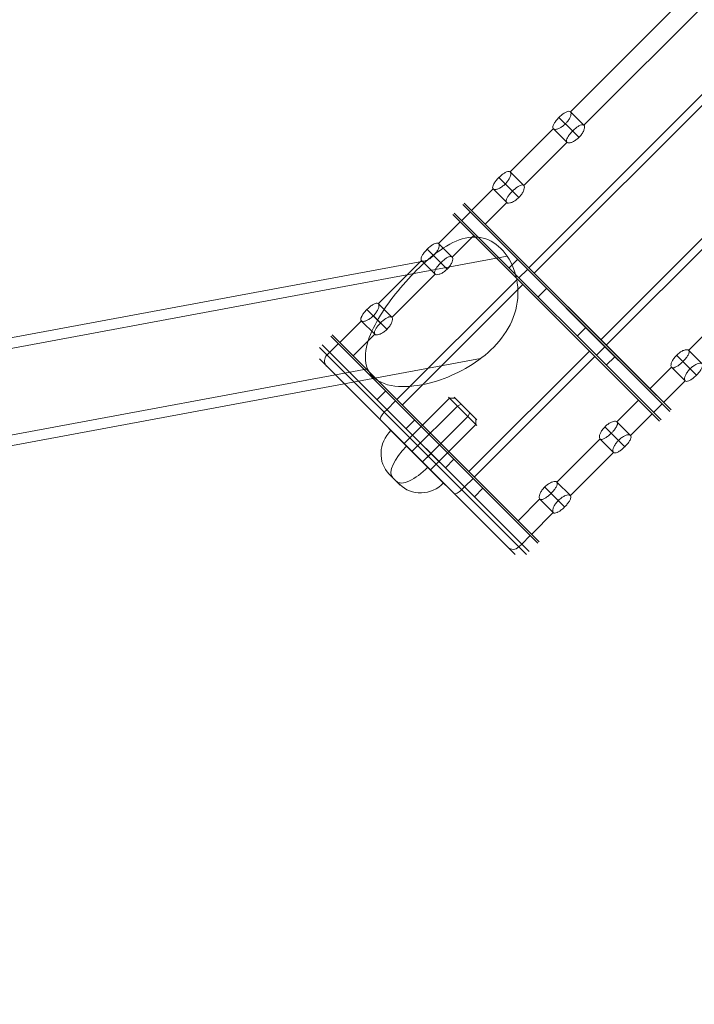
# Model space of a CAD drawing. Units: millimetres. Extents: x 799 to 8785, y 1322 to 7179.
# Drawn here: x 3394 to 3562, y 2802 to 3048 of the extents above; entities that cross this region are included whole.
import ezdxf

# ---------------------------------------------------------------- set-up
doc = ezdxf.new("R2010")
doc.units = ezdxf.units.MM
doc.header["$MEASUREMENT"] = 0
doc.linetypes.add('DGN Style 1', pattern=[38.929227, 0, -38.929227])
for name, color, linetype, lineweight in [('Level 15', 7, 'Continuous', 0), ('Level 25', 7, 'Continuous', 0), ('Level 26', 7, 'Continuous', 0)]:
    doc.layers.add(name, color=color, linetype=linetype, lineweight=lineweight)

# ---------------------------------------------------------------- blocks, each defined once
blk = doc.blocks.new('From Smart Solid_108')
at = {"layer": 'Level 26', "color": 2, "linetype": 'Continuous', "lineweight": 13}
for p, q in [((-6.19, 0.38), (5.12, 11.69)), ((11.94, 4.88), (4.86, 11.95)), ((6.48, 11.74), (5.12, 11.69)), ((11.94, 6.29), (6.28, 11.95)), ((8.05, 10.18), (7.08, 9.74)), ((-4.24, -1.58), (7.08, 9.74)), ((10.17, 8.06), (9.72, 7.09)), ((-1.59, -4.22), (9.72, 7.09)), ((0.36, -6.18), (11.68, 5.14)), ((11.73, 6.5), (11.68, 5.14)), ((-9.99, 4.17), (4.16, -9.97)), ((-6.45, 0.64), (0.62, -6.43)), ((-9.99, -7.14), (-7.16, -9.97))]:
    blk.add_line(p, q, dxfattribs=at)
for centre, ratio in [((-4.23, -1.59), 0.9273), ((-3.44, -2.37), 0.37432)]:
    blk.add_ellipse(centre, major_axis=(-5.66, -5.66), ratio=ratio, start_param=4.712389, end_param=6.283185, dxfattribs=at)
at = {"layer": 'Level 26', "color": 2, "linetype": 'Continuous', "lineweight": 13, "extrusion": (0, 0, -1)}
for centre, ratio in [((-2.38, -3.43), 0.37432), ((-1.6, -4.21), 0.9273)]:
    blk.add_ellipse(centre, major_axis=(5.66, 5.66), ratio=ratio, start_param=1.570796, end_param=3.141593, dxfattribs=at)
blk = doc.blocks.new('From Smart Solid_109')
at = {"layer": 'Level 26', "color": 2, "linetype": 'Continuous', "lineweight": 13}
for p, q in [((-26.85, 24.73), (24.77, -26.89)), ((-22.85, 24.98), (-24.98, 22.86)), ((26.89, -24.77), (-24.73, 26.85)), ((-11.05, 13.17), (-13.17, 11.05)), ((14.16, -12.04), (-12, 14.12)), ((12.04, -14.16), (-14.12, 12)), ((-8.58, 10.7), (-10.7, 8.58)), ((-3.82, 5.94), (-5.94, 3.82)), ((5.98, -3.85), (3.85, -5.97)), ((10.74, -8.62), (8.62, -10.74)), ((13.21, -11.09), (11.09, -13.21)), ((25.01, -22.89), (22.89, -25.01))]:
    blk.add_line(p, q, dxfattribs=at)
blk = doc.blocks.new('From Smart Solid_121')
at = {"layer": 'Level 25', "color": 7, "lineweight": 13}
for p, q in [((25.46, -26.19), (-26.16, 25.42)), ((-25.45, 26.13), (26.17, -25.49)), ((22.63, -26.19), (-26.16, 22.6)), ((-24.28, 23.55), (-23.58, 24.26)), ((-10.01, 9.28), (-9.3, 9.98)), ((-2.92, 3.6), (-5.04, 1.48)), ((-3.18, 3.86), (3.89, -3.21)), ((1.77, -5.33), (-5.3, 1.74)), ((-0.97, 1.65), (-3.09, -0.48)), ((1.68, -1), (-0.44, -3.12)), ((3.64, -2.96), (1.51, -5.08)), ((9.31, -10.05), (10.02, -9.34)), ((23.58, -24.32), (24.29, -23.61))]:
    blk.add_line(p, q, dxfattribs=at)
for centre, major_axis, ratio, start_param, end_param in [((-22.97, 22.24), (1.41, 1.41), 0.9273, 1.570796, 3.141593), ((-9.48, 8.75), (-1.41, -1.41), 0.37432, 4.712389, 6.283185)]:
    blk.add_ellipse(centre, major_axis=major_axis, ratio=ratio, start_param=start_param, end_param=end_param, dxfattribs=at)
at = {"layer": 'Level 25', "color": 7, "lineweight": 13, "extrusion": (0, 0, -1)}
for centre, major_axis, ratio, start_param, end_param in [((8.78, -9.52), (1.41, 1.41), 0.37432, 1.570796, 3.141593), ((22.27, -23.01), (-1.41, -1.41), 0.9273, 4.712389, 6.283185)]:
    blk.add_ellipse(centre, major_axis=major_axis, ratio=ratio, start_param=start_param, end_param=end_param, dxfattribs=at)
blk = doc.blocks.new('From Smart Solid_124')
at = {"layer": 'Level 25', "color": 7, "linetype": 'Continuous', "lineweight": 0}
blk.add_open_spline([(16.37, 13.84), (15.1, 15.72), (13.49, 17.11), (9.94, 18.66), (7.97, 18.82), (3.88, 17.88), (1.76, 16.8), (-2.35, 13.94), (-4.36, 12.17), (-8.09, 8.47), (-9.86, 6.48), (-13.05, 2.47), (-14.48, 0.43), (-16.95, -3.8), (-17.95, -5.92), (-19.11, -10.27), (-19.25, -12.46), (-17.63, -16.23), (-15.77, -17.62), (-11.13, -18.86), (-8.53, -18.81), (-3.45, -18.04), (-0.89, -17.3), (3.95, -15.34), (6.27, -14.13), (10.65, -11.14), (12.64, -9.41), (16.04, -5.35), (17.4, -3.04), (19.02, 1.98), (19.24, 4.64), (18.54, 9.63), (17.64, 11.96), (16.37, 13.84)], degree=3, knots=[0, 0, 0, 0, 0.0625, 0.0625, 0.125, 0.125, 0.1875, 0.1875, 0.25, 0.25, 0.3125, 0.3125, 0.375, 0.375, 0.4375, 0.4375, 0.5, 0.5, 0.5625, 0.5625, 0.625, 0.625, 0.6875, 0.6875, 0.75, 0.75, 0.8125, 0.8125, 0.875, 0.875, 0.9375, 0.9375, 1, 1, 1, 1], dxfattribs=at)
blk = doc.blocks.new('From Smart Solid_125')
at = {"layer": 'Level 25', "color": 7, "lineweight": 13}
for p, q in [((-77.15, -57.81), (57.79, 77.12)), ((-75.79, -59.17), (59.15, 75.76)), ((-66.76, -18.88), (18.86, 66.74)), ((-63.39, -22.25), (22.23, 63.37)), ((-59.19, -75.77), (75.75, 59.16)), ((-57.83, -77.13), (77.11, 57.8)), ((-66.78, -18.86), (-63.39, -22.25)), ((-69.7, -20.19), (-66.19, -23.69)), ((-68.11, -21.77), (-64.6, -25.28)), ((-81.79, -33.91), (-70.98, -23.09)), ((-71.02, -23.1), (-67.63, -26.49)), ((-78.42, -37.28), (-67.61, -26.47)), ((-81.81, -33.88), (-78.42, -37.28)), ((-84.72, -35.21), (-81.22, -38.72)), ((-83.13, -36.8), (-79.63, -40.31)), ((-91.42, -43.54), (-86, -38.12)), ((-86.05, -38.13), (-82.66, -41.52)), ((-41.68, -93.28), (-93.3, -41.66)), ((-88.05, -46.91), (-82.63, -41.49)), ((-45.31, -89.65), (-89.66, -45.3)), ((-37.32, -78.43), (-26.51, -67.62)), ((-33.9, -81.79), (-37.29, -78.4)), ((-36.81, -83.12), (-40.32, -79.61)), ((-46.92, -88.04), (-41.53, -82.64)), ((-38.14, -86.03), (-41.53, -82.64)), ((-35.23, -84.71), (-38.73, -81.2)), ((-43.55, -91.41), (-38.16, -86.01))]:
    blk.add_line(p, q, dxfattribs=at)
for points, knots in [([(-68.01, -21.88), (-68.24, -22.11), (-68.5, -22.33), (-68.76, -22.52), (-69.02, -22.71), (-69.28, -22.87), (-69.53, -22.99), (-69.78, -23.11), (-70.02, -23.2), (-70.23, -23.24), (-70.44, -23.29), (-70.63, -23.29), (-70.77, -23.25), (-70.91, -23.21), (-71.02, -23.13), (-71.08, -23.02), (-71.14, -22.91), (-71.15, -22.76), (-71.12, -22.58), (-71.09, -22.4), (-71.02, -22.2), (-70.9, -21.98), (-70.79, -21.75), (-70.63, -21.51), (-70.45, -21.27), (-70.26, -21.02), (-70.05, -20.76), (-69.82, -20.52), (-69.59, -20.28), (-69.35, -20.04), (-69.1, -19.82), (-68.85, -19.61), (-68.6, -19.41), (-68.36, -19.25), (-68.12, -19.09), (-67.89, -18.96), (-67.68, -18.88), (-67.47, -18.79), (-67.28, -18.74), (-67.13, -18.74), (-66.97, -18.75), (-66.84, -18.79), (-66.76, -18.88), (-66.67, -18.97), (-66.62, -19.11), (-66.61, -19.28), (-66.6, -19.45), (-66.63, -19.65), (-66.7, -19.88), (-66.77, -20.11), (-66.88, -20.36), (-67.03, -20.61), (-67.18, -20.87), (-67.36, -21.14), (-67.57, -21.39), (-67.71, -21.56), (-67.85, -21.72), (-68.01, -21.88)], [0, 0, 0, 0, 0.053581, 0.053581, 0.053581, 0.107154, 0.107154, 0.107154, 0.160843, 0.160843, 0.160843, 0.214612, 0.214612, 0.214612, 0.268256, 0.268256, 0.268256, 0.321766, 0.321766, 0.321766, 0.375341, 0.375341, 0.375341, 0.429078, 0.429078, 0.429078, 0.482824, 0.482824, 0.482824, 0.536408, 0.536408, 0.536408, 0.589915, 0.589915, 0.589915, 0.643548, 0.643548, 0.643548, 0.697314, 0.697314, 0.697314, 0.751013, 0.751013, 0.751013, 0.80455, 0.80455, 0.80455, 0.858082, 0.858082, 0.858082, 0.911773, 0.911773, 0.911773, 0.965541, 0.965541, 0.965541, 1, 1, 1, 1]), ([(-64.62, -25.26), (-64.86, -25.5), (-65.12, -25.72), (-65.38, -25.9), (-65.64, -26.09), (-65.9, -26.25), (-66.15, -26.37), (-66.41, -26.49), (-66.65, -26.57), (-66.86, -26.62), (-67.07, -26.66), (-67.26, -26.66), (-67.4, -26.62), (-67.54, -26.58), (-67.65, -26.5), (-67.71, -26.39), (-67.77, -26.28), (-67.78, -26.13), (-67.75, -25.95), (-67.72, -25.78), (-67.64, -25.57), (-67.53, -25.36), (-67.41, -25.14), (-67.25, -24.89), (-67.07, -24.65), (-66.88, -24.4), (-66.67, -24.15), (-66.44, -23.91), (-66.21, -23.66), (-65.96, -23.42), (-65.72, -23.21), (-65.47, -22.99), (-65.22, -22.8), (-64.98, -22.64), (-64.75, -22.47), (-64.52, -22.34), (-64.31, -22.25), (-64.1, -22.16), (-63.91, -22.12), (-63.76, -22.12), (-63.6, -22.12), (-63.48, -22.16), (-63.39, -22.25), (-63.3, -22.34), (-63.25, -22.48), (-63.24, -22.65), (-63.22, -22.81), (-63.25, -23.02), (-63.32, -23.25), (-63.39, -23.48), (-63.5, -23.73), (-63.65, -23.99), (-63.79, -24.25), (-63.97, -24.52), (-64.18, -24.77), (-64.32, -24.94), (-64.47, -25.1), (-64.62, -25.26)], [0, 0, 0, 0, 0.053537, 0.053537, 0.053537, 0.107064, 0.107064, 0.107064, 0.160747, 0.160747, 0.160747, 0.214538, 0.214538, 0.214538, 0.268161, 0.268161, 0.268161, 0.321604, 0.321604, 0.321604, 0.375132, 0.375132, 0.375132, 0.42888, 0.42888, 0.42888, 0.482641, 0.482641, 0.482641, 0.536184, 0.536184, 0.536184, 0.589621, 0.589621, 0.589621, 0.643226, 0.643226, 0.643226, 0.697014, 0.697014, 0.697014, 0.750713, 0.750713, 0.750713, 0.804192, 0.804192, 0.804192, 0.857661, 0.857661, 0.857661, 0.911346, 0.911346, 0.911346, 0.965137, 0.965137, 0.965137, 1, 1, 1, 1]), ([(-83.03, -36.9), (-83.27, -37.14), (-83.53, -37.36), (-83.79, -37.55), (-84.05, -37.74), (-84.31, -37.9), (-84.56, -38.02), (-84.81, -38.14), (-85.05, -38.23), (-85.26, -38.27), (-85.47, -38.31), (-85.65, -38.31), (-85.8, -38.27), (-85.94, -38.24), (-86.05, -38.16), (-86.1, -38.04), (-86.16, -37.93), (-86.18, -37.78), (-86.15, -37.61), (-86.12, -37.43), (-86.04, -37.22), (-85.93, -37), (-85.81, -36.78), (-85.66, -36.54), (-85.47, -36.29), (-85.29, -36.05), (-85.08, -35.79), (-84.85, -35.55), (-84.62, -35.3), (-84.37, -35.06), (-84.12, -34.85), (-83.88, -34.64), (-83.63, -34.44), (-83.39, -34.28), (-83.15, -34.12), (-82.91, -33.99), (-82.71, -33.9), (-82.5, -33.82), (-82.31, -33.77), (-82.15, -33.77), (-82, -33.77), (-81.87, -33.82), (-81.78, -33.91), (-81.69, -34), (-81.64, -34.13), (-81.63, -34.3), (-81.62, -34.47), (-81.66, -34.68), (-81.73, -34.9), (-81.8, -35.13), (-81.91, -35.38), (-82.06, -35.64), (-82.2, -35.9), (-82.39, -36.17), (-82.6, -36.42), (-82.73, -36.59), (-82.88, -36.75), (-83.03, -36.9)], [0, 0, 0, 0, 0.053581, 0.053581, 0.053581, 0.107154, 0.107154, 0.107154, 0.160843, 0.160843, 0.160843, 0.214612, 0.214612, 0.214612, 0.268256, 0.268256, 0.268256, 0.321766, 0.321766, 0.321766, 0.375341, 0.375341, 0.375341, 0.429078, 0.429078, 0.429078, 0.482824, 0.482824, 0.482824, 0.536408, 0.536408, 0.536408, 0.589915, 0.589915, 0.589915, 0.643548, 0.643548, 0.643548, 0.697314, 0.697314, 0.697314, 0.751013, 0.751013, 0.751013, 0.80455, 0.80455, 0.80455, 0.858082, 0.858082, 0.858082, 0.911773, 0.911773, 0.911773, 0.965541, 0.965541, 0.965541, 1, 1, 1, 1]), ([(-79.65, -40.29), (-79.89, -40.52), (-80.14, -40.74), (-80.4, -40.93), (-80.66, -41.12), (-80.93, -41.28), (-81.18, -41.4), (-81.43, -41.52), (-81.67, -41.6), (-81.88, -41.64), (-82.1, -41.68), (-82.28, -41.68), (-82.43, -41.65), (-82.57, -41.61), (-82.68, -41.53), (-82.73, -41.42), (-82.79, -41.3), (-82.81, -41.15), (-82.78, -40.98), (-82.74, -40.81), (-82.67, -40.6), (-82.55, -40.38), (-82.44, -40.16), (-82.28, -39.92), (-82.09, -39.68), (-81.91, -39.43), (-81.69, -39.18), (-81.47, -38.93), (-81.24, -38.69), (-80.99, -38.45), (-80.74, -38.24), (-80.5, -38.02), (-80.25, -37.82), (-80.01, -37.66), (-79.77, -37.5), (-79.54, -37.37), (-79.33, -37.28), (-79.13, -37.19), (-78.94, -37.14), (-78.78, -37.14), (-78.63, -37.14), (-78.5, -37.19), (-78.41, -37.28), (-78.33, -37.37), (-78.27, -37.5), (-78.26, -37.67), (-78.25, -37.84), (-78.28, -38.05), (-78.35, -38.27), (-78.42, -38.5), (-78.53, -38.76), (-78.67, -39.01), (-78.82, -39.27), (-79, -39.54), (-79.21, -39.8), (-79.35, -39.97), (-79.49, -40.13), (-79.65, -40.29)], [0, 0, 0, 0, 0.053537, 0.053537, 0.053537, 0.107064, 0.107064, 0.107064, 0.160747, 0.160747, 0.160747, 0.214538, 0.214538, 0.214538, 0.268161, 0.268161, 0.268161, 0.321604, 0.321604, 0.321604, 0.375132, 0.375132, 0.375132, 0.42888, 0.42888, 0.42888, 0.482641, 0.482641, 0.482641, 0.536184, 0.536184, 0.536184, 0.589621, 0.589621, 0.589621, 0.643226, 0.643226, 0.643226, 0.697014, 0.697014, 0.697014, 0.750713, 0.750713, 0.750713, 0.804192, 0.804192, 0.804192, 0.857661, 0.857661, 0.857661, 0.911346, 0.911346, 0.911346, 0.965137, 0.965137, 0.965137, 1, 1, 1, 1]), ([(-38.71, -81.22), (-38.48, -80.99), (-38.25, -80.73), (-38.05, -80.49), (-37.85, -80.24), (-37.67, -79.99), (-37.53, -79.76), (-37.39, -79.53), (-37.28, -79.31), (-37.22, -79.12), (-37.16, -78.93), (-37.14, -78.76), (-37.17, -78.62), (-37.2, -78.49), (-37.28, -78.39), (-37.4, -78.32), (-37.51, -78.26), (-37.67, -78.23), (-37.86, -78.25), (-38.06, -78.26), (-38.28, -78.32), (-38.52, -78.41), (-38.76, -78.51), (-39.03, -78.64), (-39.29, -78.81), (-39.55, -78.98), (-39.81, -79.18), (-40.06, -79.41), (-40.31, -79.63), (-40.55, -79.88), (-40.75, -80.14), (-40.96, -80.39), (-41.14, -80.66), (-41.28, -80.91), (-41.43, -81.17), (-41.54, -81.43), (-41.6, -81.65), (-41.67, -81.88), (-41.7, -82.09), (-41.69, -82.26), (-41.67, -82.42), (-41.62, -82.56), (-41.53, -82.65), (-41.44, -82.73), (-41.31, -82.78), (-41.16, -82.78), (-41, -82.77), (-40.81, -82.73), (-40.61, -82.64), (-40.4, -82.55), (-40.17, -82.42), (-39.93, -82.25), (-39.69, -82.09), (-39.44, -81.89), (-39.19, -81.67), (-39.03, -81.53), (-38.87, -81.38), (-38.71, -81.22)], [0, 0, 0, 0, 0.053537, 0.053537, 0.053537, 0.107064, 0.107064, 0.107064, 0.160747, 0.160747, 0.160747, 0.214538, 0.214538, 0.214538, 0.268161, 0.268161, 0.268161, 0.321604, 0.321604, 0.321604, 0.375132, 0.375132, 0.375132, 0.42888, 0.42888, 0.42888, 0.482641, 0.482641, 0.482641, 0.536184, 0.536184, 0.536184, 0.589621, 0.589621, 0.589621, 0.643226, 0.643226, 0.643226, 0.697014, 0.697014, 0.697014, 0.750713, 0.750713, 0.750713, 0.804192, 0.804192, 0.804192, 0.857661, 0.857661, 0.857661, 0.911346, 0.911346, 0.911346, 0.965137, 0.965137, 0.965137, 1, 1, 1, 1]), ([(-35.33, -84.61), (-35.09, -84.37), (-34.86, -84.12), (-34.66, -83.87), (-34.46, -83.62), (-34.29, -83.37), (-34.15, -83.14), (-34.01, -82.91), (-33.9, -82.69), (-33.85, -82.5), (-33.79, -82.3), (-33.77, -82.13), (-33.8, -82), (-33.83, -81.86), (-33.91, -81.76), (-34.03, -81.69), (-34.14, -81.63), (-34.3, -81.61), (-34.49, -81.62), (-34.68, -81.64), (-34.91, -81.7), (-35.15, -81.79), (-35.39, -81.89), (-35.65, -82.03), (-35.91, -82.19), (-36.17, -82.36), (-36.43, -82.57), (-36.68, -82.79), (-36.93, -83.02), (-37.16, -83.27), (-37.37, -83.52), (-37.58, -83.78), (-37.76, -84.04), (-37.9, -84.3), (-38.05, -84.55), (-38.16, -84.81), (-38.23, -85.03), (-38.3, -85.26), (-38.33, -85.46), (-38.31, -85.63), (-38.3, -85.8), (-38.25, -85.93), (-38.16, -86.02), (-38.07, -86.11), (-37.94, -86.15), (-37.78, -86.15), (-37.63, -86.15), (-37.44, -86.1), (-37.23, -86.01), (-37.02, -85.92), (-36.78, -85.79), (-36.54, -85.63), (-36.3, -85.46), (-36.05, -85.27), (-35.8, -85.05), (-35.64, -84.91), (-35.48, -84.76), (-35.33, -84.61)], [0, 0, 0, 0, 0.053581, 0.053581, 0.053581, 0.107154, 0.107154, 0.107154, 0.160843, 0.160843, 0.160843, 0.214612, 0.214612, 0.214612, 0.268256, 0.268256, 0.268256, 0.321766, 0.321766, 0.321766, 0.375341, 0.375341, 0.375341, 0.429078, 0.429078, 0.429078, 0.482824, 0.482824, 0.482824, 0.536408, 0.536408, 0.536408, 0.589915, 0.589915, 0.589915, 0.643548, 0.643548, 0.643548, 0.697314, 0.697314, 0.697314, 0.751013, 0.751013, 0.751013, 0.80455, 0.80455, 0.80455, 0.858082, 0.858082, 0.858082, 0.911773, 0.911773, 0.911773, 0.965541, 0.965541, 0.965541, 1, 1, 1, 1])]:
    blk.add_open_spline(points, degree=3, knots=knots, dxfattribs=at)
blk = doc.blocks.new('From Smart Solid_126')
at = {"layer": 'Level 25', "color": 7, "lineweight": 13}
for p, q in [((-10.78, 40.86), (40.84, -10.76)), ((-14.32, 33.56), (-8.9, 38.98)), ((-7.14, 37.22), (37.21, -7.13)), ((-10.95, 30.19), (-5.53, 35.61)), ((-17.13, 32.18), (-13.72, 28.78)), ((-14.31, 33.61), (-10.92, 30.22)), ((-15.54, 30.59), (-12.13, 27.19)), ((-29.34, 18.54), (-18.53, 29.35)), ((-18.55, 29.37), (-15.16, 25.98)), ((-25.97, 15.17), (-15.16, 25.98)), ((-24.68, -5.34), (5.37, 24.71)), ((-23.32, -6.7), (6.73, 23.35)), ((-29.34, 18.59), (-25.94, 15.19)), ((-32.15, 17.16), (-28.75, 13.75)), ((-30.56, 15.57), (-27.16, 12.16)), ((-38.95, 8.93), (-33.56, 14.32)), ((-33.58, 14.34), (-30.19, 10.95)), ((-40.83, 10.81), (10.79, -40.81)), ((-35.58, 5.56), (-30.19, 10.95)), ((-37.19, 7.17), (7.16, -37.18)), ((-6.72, -23.3), (23.33, 6.75)), ((-5.36, -24.66), (24.69, 5.39)), ((30.2, -10.91), (35.6, -5.51)), ((33.55, -14.3), (38.97, -8.88)), ((30.58, -15.52), (27.17, -12.12)), ((33.6, -14.3), (30.2, -10.91)), ((32.17, -17.11), (28.76, -13.71)), ((15.18, -25.93), (25.99, -15.12)), ((29.35, -18.54), (25.96, -15.15)), ((18.52, -29.33), (29.33, -18.52)), ((18.57, -29.32), (15.18, -25.93)), ((15.55, -30.55), (12.15, -27.14)), ((17.14, -32.14), (13.74, -28.73)), ((5.54, -35.57), (10.96, -30.15)), ((14.33, -33.57), (10.93, -30.17)), ((8.92, -38.94), (14.31, -33.54))]:
    blk.add_line(p, q, dxfattribs=at)
for points, knots in [([(-18.53, 29.35), (-18.62, 29.44), (-18.67, 29.56), (-18.67, 29.72), (-18.67, 29.88), (-18.62, 30.07), (-18.53, 30.27), (-18.45, 30.48), (-18.32, 30.72), (-18.15, 30.96), (-17.99, 31.2), (-17.79, 31.45), (-17.58, 31.7), (-17.36, 31.95), (-17.12, 32.19), (-16.88, 32.42), (-16.64, 32.65), (-16.38, 32.86), (-16.14, 33.04), (-15.89, 33.22), (-15.65, 33.38), (-15.43, 33.49), (-15.21, 33.61), (-15, 33.68), (-14.83, 33.71), (-14.65, 33.74), (-14.5, 33.72), (-14.39, 33.66), (-14.28, 33.6), (-14.2, 33.5), (-14.16, 33.35), (-14.13, 33.21), (-14.13, 33.02), (-14.17, 32.81), (-14.22, 32.6), (-14.3, 32.36), (-14.42, 32.11), (-14.55, 31.86), (-14.71, 31.6), (-14.9, 31.34), (-15.09, 31.08), (-15.31, 30.82), (-15.55, 30.58), (-15.79, 30.35), (-16.04, 30.13), (-16.3, 29.94), (-16.56, 29.75), (-16.83, 29.59), (-17.08, 29.47), (-17.32, 29.35), (-17.56, 29.27), (-17.77, 29.23), (-17.98, 29.18), (-18.17, 29.18), (-18.31, 29.22), (-18.4, 29.25), (-18.48, 29.29), (-18.53, 29.35)], [0, 0, 0, 0, 0.053581, 0.053581, 0.053581, 0.107155, 0.107155, 0.107155, 0.160843, 0.160843, 0.160843, 0.214612, 0.214612, 0.214612, 0.268256, 0.268256, 0.268256, 0.321766, 0.321766, 0.321766, 0.37534, 0.37534, 0.37534, 0.429078, 0.429078, 0.429078, 0.482823, 0.482823, 0.482823, 0.536408, 0.536408, 0.536408, 0.589916, 0.589916, 0.589916, 0.643548, 0.643548, 0.643548, 0.697314, 0.697314, 0.697314, 0.751014, 0.751014, 0.751014, 0.80455, 0.80455, 0.80455, 0.858081, 0.858081, 0.858081, 0.911772, 0.911772, 0.911772, 0.96554, 0.96554, 0.96554, 1, 1, 1, 1]), ([(-15.16, 25.98), (-15.07, 25.89), (-14.94, 25.84), (-14.77, 25.82), (-14.6, 25.81), (-14.4, 25.84), (-14.17, 25.91), (-13.94, 25.98), (-13.69, 26.09), (-13.43, 26.23), (-13.17, 26.37), (-12.9, 26.56), (-12.65, 26.77), (-12.39, 26.97), (-12.14, 27.21), (-11.92, 27.46), (-11.7, 27.71), (-11.49, 27.97), (-11.33, 28.23), (-11.16, 28.49), (-11.03, 28.75), (-10.93, 28.99), (-10.84, 29.23), (-10.78, 29.46), (-10.77, 29.65), (-10.75, 29.84), (-10.78, 30), (-10.85, 30.12), (-10.91, 30.24), (-11.01, 30.31), (-11.15, 30.34), (-11.28, 30.37), (-11.45, 30.35), (-11.64, 30.29), (-11.84, 30.23), (-12.06, 30.12), (-12.29, 29.98), (-12.52, 29.84), (-12.77, 29.66), (-13.01, 29.46), (-13.26, 29.26), (-13.51, 29.03), (-13.75, 28.79), (-13.99, 28.55), (-14.21, 28.3), (-14.41, 28.06), (-14.61, 27.81), (-14.79, 27.56), (-14.93, 27.33), (-15.07, 27.1), (-15.18, 26.89), (-15.24, 26.69), (-15.3, 26.5), (-15.31, 26.33), (-15.28, 26.2), (-15.26, 26.11), (-15.22, 26.04), (-15.16, 25.98)], [0, 0, 0, 0, 0.053538, 0.053538, 0.053538, 0.107065, 0.107065, 0.107065, 0.160748, 0.160748, 0.160748, 0.214539, 0.214539, 0.214539, 0.268163, 0.268163, 0.268163, 0.321603, 0.321603, 0.321603, 0.375131, 0.375131, 0.375131, 0.42888, 0.42888, 0.42888, 0.48264, 0.48264, 0.48264, 0.536183, 0.536183, 0.536183, 0.589622, 0.589622, 0.589622, 0.643227, 0.643227, 0.643227, 0.697014, 0.697014, 0.697014, 0.750714, 0.750714, 0.750714, 0.804191, 0.804191, 0.804191, 0.85766, 0.85766, 0.85766, 0.911345, 0.911345, 0.911345, 0.965136, 0.965136, 0.965136, 1, 1, 1, 1]), ([(-33.56, 14.32), (-33.65, 14.41), (-33.69, 14.54), (-33.69, 14.69), (-33.69, 14.85), (-33.65, 15.04), (-33.56, 15.25), (-33.47, 15.46), (-33.34, 15.69), (-33.18, 15.93), (-33.02, 16.17), (-32.82, 16.42), (-32.6, 16.67), (-32.39, 16.92), (-32.15, 17.17), (-31.9, 17.39), (-31.66, 17.62), (-31.41, 17.83), (-31.16, 18.02), (-30.92, 18.2), (-30.68, 18.35), (-30.46, 18.47), (-30.23, 18.58), (-30.03, 18.65), (-29.85, 18.68), (-29.68, 18.71), (-29.53, 18.7), (-29.41, 18.64), (-29.3, 18.58), (-29.22, 18.47), (-29.19, 18.33), (-29.15, 18.18), (-29.15, 18), (-29.2, 17.79), (-29.24, 17.58), (-29.33, 17.34), (-29.45, 17.09), (-29.57, 16.84), (-29.73, 16.57), (-29.92, 16.31), (-30.11, 16.05), (-30.34, 15.79), (-30.57, 15.56), (-30.81, 15.32), (-31.07, 15.1), (-31.33, 14.91), (-31.59, 14.72), (-31.85, 14.56), (-32.1, 14.44), (-32.35, 14.32), (-32.59, 14.24), (-32.8, 14.2), (-33.01, 14.16), (-33.19, 14.16), (-33.33, 14.2), (-33.43, 14.22), (-33.5, 14.26), (-33.56, 14.32)], [0, 0, 0, 0, 0.053581, 0.053581, 0.053581, 0.107155, 0.107155, 0.107155, 0.160843, 0.160843, 0.160843, 0.214612, 0.214612, 0.214612, 0.268256, 0.268256, 0.268256, 0.321766, 0.321766, 0.321766, 0.37534, 0.37534, 0.37534, 0.429078, 0.429078, 0.429078, 0.482823, 0.482823, 0.482823, 0.536408, 0.536408, 0.536408, 0.589916, 0.589916, 0.589916, 0.643548, 0.643548, 0.643548, 0.697314, 0.697314, 0.697314, 0.751014, 0.751014, 0.751014, 0.80455, 0.80455, 0.80455, 0.858081, 0.858081, 0.858081, 0.911772, 0.911772, 0.911772, 0.96554, 0.96554, 0.96554, 1, 1, 1, 1]), ([(-30.19, 10.95), (-30.1, 10.86), (-29.97, 10.81), (-29.8, 10.8), (-29.63, 10.79), (-29.42, 10.81), (-29.2, 10.88), (-28.97, 10.95), (-28.71, 11.06), (-28.46, 11.2), (-28.2, 11.35), (-27.93, 11.53), (-27.67, 11.74), (-27.42, 11.95), (-27.17, 12.18), (-26.94, 12.43), (-26.72, 12.68), (-26.52, 12.94), (-26.35, 13.2), (-26.19, 13.46), (-26.05, 13.72), (-25.96, 13.97), (-25.86, 14.21), (-25.81, 14.43), (-25.79, 14.62), (-25.78, 14.82), (-25.81, 14.98), (-25.87, 15.09), (-25.94, 15.21), (-26.04, 15.29), (-26.17, 15.31), (-26.31, 15.34), (-26.48, 15.32), (-26.67, 15.26), (-26.86, 15.2), (-27.08, 15.1), (-27.31, 14.96), (-27.54, 14.82), (-27.79, 14.64), (-28.04, 14.43), (-28.29, 14.23), (-28.54, 14), (-28.78, 13.76), (-29.01, 13.53), (-29.24, 13.28), (-29.44, 13.03), (-29.64, 12.79), (-29.82, 12.54), (-29.96, 12.31), (-30.1, 12.08), (-30.2, 11.86), (-30.26, 11.67), (-30.32, 11.48), (-30.34, 11.31), (-30.31, 11.17), (-30.29, 11.08), (-30.25, 11.01), (-30.19, 10.95)], [0, 0, 0, 0, 0.053538, 0.053538, 0.053538, 0.107065, 0.107065, 0.107065, 0.160748, 0.160748, 0.160748, 0.214539, 0.214539, 0.214539, 0.268163, 0.268163, 0.268163, 0.321603, 0.321603, 0.321603, 0.375131, 0.375131, 0.375131, 0.42888, 0.42888, 0.42888, 0.48264, 0.48264, 0.48264, 0.536183, 0.536183, 0.536183, 0.589622, 0.589622, 0.589622, 0.643227, 0.643227, 0.643227, 0.697014, 0.697014, 0.697014, 0.750714, 0.750714, 0.750714, 0.804191, 0.804191, 0.804191, 0.85766, 0.85766, 0.85766, 0.911345, 0.911345, 0.911345, 0.965136, 0.965136, 0.965136, 1, 1, 1, 1]), ([(28.78, -13.73), (28.55, -13.96), (28.3, -14.19), (28.05, -14.39), (27.8, -14.59), (27.56, -14.77), (27.33, -14.91), (27.09, -15.05), (26.88, -15.16), (26.68, -15.22), (26.49, -15.28), (26.32, -15.3), (26.19, -15.27), (26.05, -15.24), (25.95, -15.16), (25.88, -15.04), (25.82, -14.93), (25.8, -14.76), (25.81, -14.57), (25.83, -14.38), (25.88, -14.16), (25.98, -13.92), (26.07, -13.68), (26.21, -13.41), (26.37, -13.15), (26.54, -12.89), (26.74, -12.62), (26.97, -12.38), (27.19, -12.13), (27.44, -11.89), (27.7, -11.69), (27.95, -11.48), (28.22, -11.3), (28.48, -11.16), (28.73, -11.01), (28.99, -10.9), (29.21, -10.84), (29.44, -10.77), (29.65, -10.74), (29.82, -10.75), (29.99, -10.76), (30.12, -10.82), (30.21, -10.91), (30.3, -11), (30.34, -11.13), (30.34, -11.28), (30.34, -11.44), (30.29, -11.62), (30.2, -11.83), (30.11, -12.04), (29.98, -12.27), (29.81, -12.51), (29.65, -12.75), (29.45, -13), (29.23, -13.25), (29.09, -13.41), (28.94, -13.57), (28.78, -13.73)], [0, 0, 0, 0, 0.053537, 0.053537, 0.053537, 0.107064, 0.107064, 0.107064, 0.160747, 0.160747, 0.160747, 0.214538, 0.214538, 0.214538, 0.268161, 0.268161, 0.268161, 0.321604, 0.321604, 0.321604, 0.375132, 0.375132, 0.375132, 0.42888, 0.42888, 0.42888, 0.482641, 0.482641, 0.482641, 0.536184, 0.536184, 0.536184, 0.589621, 0.589621, 0.589621, 0.643226, 0.643226, 0.643226, 0.697014, 0.697014, 0.697014, 0.750713, 0.750713, 0.750713, 0.804192, 0.804192, 0.804192, 0.857661, 0.857661, 0.857661, 0.911346, 0.911346, 0.911346, 0.965137, 0.965137, 0.965137, 1, 1, 1, 1]), ([(32.17, -17.11), (32.4, -16.87), (32.63, -16.62), (32.83, -16.37), (33.03, -16.13), (33.21, -15.88), (33.35, -15.65), (33.49, -15.41), (33.59, -15.19), (33.65, -15), (33.71, -14.81), (33.72, -14.63), (33.69, -14.5), (33.66, -14.36), (33.59, -14.26), (33.47, -14.2), (33.35, -14.13), (33.19, -14.11), (33, -14.13), (32.81, -14.14), (32.59, -14.2), (32.35, -14.3), (32.11, -14.39), (31.85, -14.53), (31.59, -14.7), (31.33, -14.87), (31.06, -15.07), (30.81, -15.3), (30.57, -15.52), (30.33, -15.77), (30.12, -16.03), (29.92, -16.28), (29.74, -16.55), (29.59, -16.8), (29.45, -17.06), (29.34, -17.31), (29.27, -17.54), (29.2, -17.76), (29.17, -17.97), (29.18, -18.14), (29.19, -18.3), (29.25, -18.44), (29.34, -18.52), (29.43, -18.61), (29.56, -18.65), (29.71, -18.65), (29.87, -18.65), (30.06, -18.6), (30.27, -18.52), (30.48, -18.43), (30.71, -18.29), (30.95, -18.13), (31.19, -17.97), (31.45, -17.77), (31.69, -17.55), (31.85, -17.41), (32.01, -17.26), (32.17, -17.11)], [0, 0, 0, 0, 0.053581, 0.053581, 0.053581, 0.107154, 0.107154, 0.107154, 0.160843, 0.160843, 0.160843, 0.214612, 0.214612, 0.214612, 0.268256, 0.268256, 0.268256, 0.321766, 0.321766, 0.321766, 0.375341, 0.375341, 0.375341, 0.429078, 0.429078, 0.429078, 0.482824, 0.482824, 0.482824, 0.536408, 0.536408, 0.536408, 0.589915, 0.589915, 0.589915, 0.643548, 0.643548, 0.643548, 0.697314, 0.697314, 0.697314, 0.751013, 0.751013, 0.751013, 0.80455, 0.80455, 0.80455, 0.858082, 0.858082, 0.858082, 0.911773, 0.911773, 0.911773, 0.965541, 0.965541, 0.965541, 1, 1, 1, 1]), ([(13.76, -28.75), (13.52, -28.99), (13.27, -29.22), (13.02, -29.42), (12.78, -29.62), (12.53, -29.8), (12.3, -29.94), (12.07, -30.08), (11.85, -30.18), (11.66, -30.24), (11.47, -30.31), (11.3, -30.32), (11.16, -30.29), (11.03, -30.26), (10.92, -30.19), (10.86, -30.07), (10.8, -29.95), (10.77, -29.79), (10.78, -29.6), (10.8, -29.41), (10.86, -29.18), (10.95, -28.94), (11.04, -28.7), (11.18, -28.44), (11.35, -28.18), (11.51, -27.92), (11.72, -27.65), (11.94, -27.4), (12.17, -27.16), (12.42, -26.92), (12.67, -26.71), (12.93, -26.51), (13.19, -26.33), (13.45, -26.18), (13.71, -26.04), (13.96, -25.93), (14.19, -25.86), (14.42, -25.79), (14.62, -25.77), (14.79, -25.78), (14.96, -25.79), (15.09, -25.84), (15.18, -25.93), (15.27, -26.02), (15.31, -26.15), (15.31, -26.31), (15.31, -26.46), (15.26, -26.65), (15.17, -26.86), (15.08, -27.06), (14.95, -27.3), (14.79, -27.53), (14.62, -27.77), (14.42, -28.03), (14.21, -28.27), (14.06, -28.44), (13.91, -28.6), (13.76, -28.75)], [0, 0, 0, 0, 0.053537, 0.053537, 0.053537, 0.107064, 0.107064, 0.107064, 0.160747, 0.160747, 0.160747, 0.214538, 0.214538, 0.214538, 0.268161, 0.268161, 0.268161, 0.321604, 0.321604, 0.321604, 0.375132, 0.375132, 0.375132, 0.42888, 0.42888, 0.42888, 0.482641, 0.482641, 0.482641, 0.536184, 0.536184, 0.536184, 0.589621, 0.589621, 0.589621, 0.643226, 0.643226, 0.643226, 0.697014, 0.697014, 0.697014, 0.750713, 0.750713, 0.750713, 0.804192, 0.804192, 0.804192, 0.857661, 0.857661, 0.857661, 0.911346, 0.911346, 0.911346, 0.965137, 0.965137, 0.965137, 1, 1, 1, 1]), ([(17.14, -32.14), (17.38, -31.9), (17.61, -31.65), (17.81, -31.4), (18.01, -31.15), (18.18, -30.9), (18.32, -30.67), (18.46, -30.44), (18.56, -30.22), (18.62, -30.03), (18.68, -29.83), (18.7, -29.66), (18.67, -29.53), (18.64, -29.39), (18.56, -29.29), (18.44, -29.22), (18.33, -29.16), (18.17, -29.14), (17.98, -29.15), (17.79, -29.17), (17.56, -29.23), (17.32, -29.32), (17.08, -29.42), (16.82, -29.56), (16.56, -29.73), (16.3, -29.89), (16.04, -30.1), (15.79, -30.32), (15.54, -30.55), (15.3, -30.8), (15.1, -31.05), (14.89, -31.31), (14.71, -31.57), (14.56, -31.83), (14.42, -32.08), (14.31, -32.34), (14.24, -32.56), (14.17, -32.79), (14.14, -32.99), (14.16, -33.16), (14.17, -33.33), (14.22, -33.46), (14.31, -33.55), (14.4, -33.64), (14.53, -33.68), (14.69, -33.68), (14.84, -33.68), (15.03, -33.63), (15.24, -33.54), (15.45, -33.45), (15.69, -33.32), (15.93, -33.16), (16.17, -32.99), (16.42, -32.8), (16.67, -32.58), (16.83, -32.44), (16.99, -32.29), (17.14, -32.14)], [0, 0, 0, 0, 0.053581, 0.053581, 0.053581, 0.107154, 0.107154, 0.107154, 0.160843, 0.160843, 0.160843, 0.214612, 0.214612, 0.214612, 0.268256, 0.268256, 0.268256, 0.321766, 0.321766, 0.321766, 0.375341, 0.375341, 0.375341, 0.429078, 0.429078, 0.429078, 0.482824, 0.482824, 0.482824, 0.536408, 0.536408, 0.536408, 0.589915, 0.589915, 0.589915, 0.643548, 0.643548, 0.643548, 0.697314, 0.697314, 0.697314, 0.751013, 0.751013, 0.751013, 0.80455, 0.80455, 0.80455, 0.858082, 0.858082, 0.858082, 0.911773, 0.911773, 0.911773, 0.965541, 0.965541, 0.965541, 1, 1, 1, 1])]:
    blk.add_open_spline(points, degree=3, knots=knots, dxfattribs=at)
blk = doc.blocks.new('From Smart Solid_140')
at = {"layer": 'Level 25', "color": 7, "linetype": 'Continuous', "lineweight": 13}
for p, q in [((-91.85, -6.46), (105.42, 30.24)), ((-106.44, -6.53), (85.43, 29.17)), ((-89.02, -30.24), (98.78, 4.7)), ((-103.61, -30.31), (70.66, 2.11))]:
    blk.add_line(p, q, dxfattribs=at)
blk.add_open_spline([(105.42, 30.24), (104.15, 32.12), (102.54, 33.51), (98.99, 35.06), (97.02, 35.22), (92.93, 34.28), (90.81, 33.2), (86.7, 30.34), (84.69, 28.57), (80.96, 24.87), (79.19, 22.88), (76, 18.87), (74.57, 16.83), (72.1, 12.6), (71.1, 10.48), (69.94, 6.13), (69.8, 3.94), (71.42, 0.17), (73.28, -1.22), (77.92, -2.46), (80.52, -2.41), (85.6, -1.64), (88.16, -0.9), (93, 1.06), (95.32, 2.27), (99.7, 5.26), (101.69, 6.99), (105.09, 11.05), (106.45, 13.36), (108.07, 18.38), (108.29, 21.04), (107.59, 26.03), (106.69, 28.36), (105.42, 30.24)], degree=3, knots=[0, 0, 0, 0, 0.0625, 0.0625, 0.125, 0.125, 0.1875, 0.1875, 0.25, 0.25, 0.3125, 0.3125, 0.375, 0.375, 0.4375, 0.4375, 0.5, 0.5, 0.5625, 0.5625, 0.625, 0.625, 0.6875, 0.6875, 0.75, 0.75, 0.8125, 0.8125, 0.875, 0.875, 0.9375, 0.9375, 1, 1, 1, 1], dxfattribs=at)

msp = doc.modelspace()

# ---------------------------------------------------------------- linework, layer by layer
at = {"layer": 'Level 15', "color": 7, "linetype": 'DGN Style 1', "lineweight": 0}
msp.add_circle((3075.55, 3565.83), 1000, dxfattribs=at)

# ---------------------------------------------------------------- block references
at = {"layer": 'Level 25', "color": 7, "lineweight": 13}
for name, p in [('From Smart Solid_125', (3597.87, 3043.53)), ('From Smart Solid_126', (3512.52, 2958.18)), ('From Smart Solid_121', (3494.67, 2940.38))]:
    msp.add_blockref(name, p, dxfattribs=at)
at = {"layer": 'Level 25', "color": 7, "linetype": 'Continuous', "lineweight": 13}
msp.add_blockref('From Smart Solid_140', (3409.92, 2958.38), dxfattribs=at)
at = {"layer": 'Level 25', "color": 7, "linetype": 'Continuous', "lineweight": 0}
msp.add_blockref('From Smart Solid_124', (3498.97, 2974.78), dxfattribs=at)
at = {"layer": 'Level 26', "color": 2, "linetype": 'Continuous', "lineweight": 13}
for name, p in [('From Smart Solid_109', (3528.97, 2974.63)), ('From Smart Solid_109', (3496.07, 2941.78)), ('From Smart Solid_108', (3495.82, 2941.48))]:
    msp.add_blockref(name, p, dxfattribs=at)

doc.saveas('drawing.dxf')
